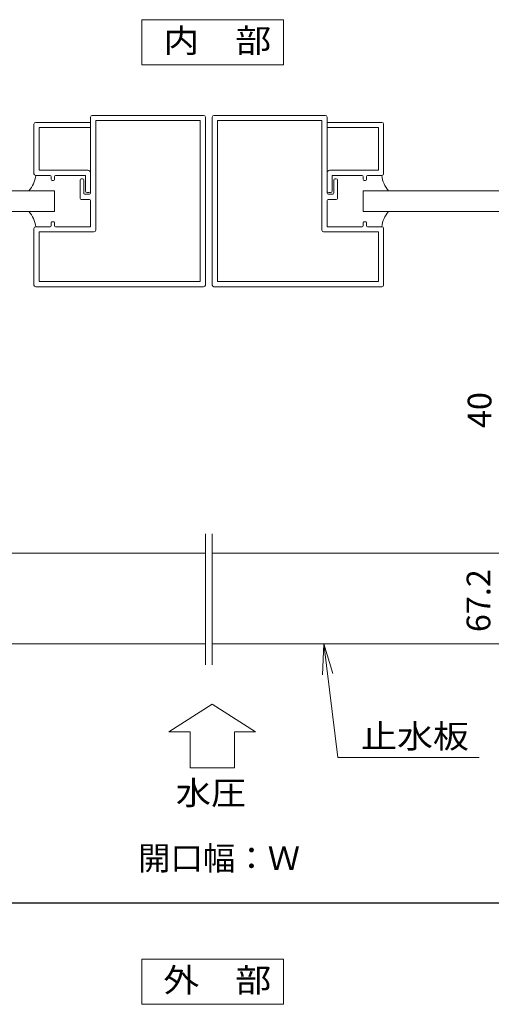
# Model space of a CAD drawing. Units: millimetres. Extents: x 1727 to 4037, y -367 to 383.
# Drawn here: x 2955 to 3093, y -301 to -14 of the extents above; entities that cross this region are included whole.
import ezdxf

# ---------------------------------------------------------------- set-up
doc = ezdxf.new("R2010")
doc.units = ezdxf.units.MM
for name, color, linetype, lineweight in [('レイヤ0', 7, 'Continuous', 13), ('レイヤ4', 7, 'Continuous', 13), ('レイヤ6', 7, 'Continuous', 13), ('下地', 7, 'Continuous', 13)]:
    doc.layers.add(name, color=color, linetype=linetype, lineweight=lineweight)
doc.styles.add('ＭＳ ゴシック', font='txt')
doc.dimstyles.new('DimStyle', dxfattribs={"dimtxt": 2.5, "dimasz": 2.5, "dimexe": 1.25, "dimexo": 0.625, "dimgap": 0, "dimtad": 1, "dimdsep": 46, "dimtxsty": 'Standard', "dimsah": 1, "dimcen": 2.5, "dimadec": 0, "dimazin": 0, "dimtfac": 1, "dimtmove": 2, "dimatfit": 3, "dimfxl": 1, "dimarcsym": 0})

# ---------------------------------------------------------------- blocks, each defined once
blk = doc.blocks.new('_Dot')
at = {"color": 0, "linetype": 'ByBlock', "lineweight": -2}
blk.add_line((-0.5, 0), (-1, 0), dxfattribs=at)
at = {"color": 0, "linetype": 'ByBlock', "const_width": 0.5}
blk.add_lwpolyline([(-0.25, 0, 1), (0.25, 0, 1)], format="xyb", close=True, dxfattribs=at)
blk = doc.blocks.new('*D17')
at = {"layer": 'Defpoints', "color": 0, "linetype": 'Continuous'}
for p in [(2795.64, -271.77), (3225.64, -271.77), (3225.64, -271.77)]:
    blk.add_point(p, dxfattribs=at)
at = {"layer": 'レイヤ0', "color": 0, "linetype": 'Continuous', "lineweight": -2}
blk.add_line((2799.39, -271.77), (3221.89, -271.77), dxfattribs=at)
at = {"layer": 'レイヤ0', "color": 0, "linetype": 'Continuous', "lineweight": -2, "xscale": 3.75, "yscale": 3.75, "zscale": 3.75, "rotation": 180}
blk.add_blockref('_Dot', (2795.64, -271.77), dxfattribs=at)
at = {"layer": 'レイヤ0', "color": 0, "linetype": 'Continuous', "lineweight": -2, "xscale": 3.75, "yscale": 3.75, "zscale": 3.75}
blk.add_blockref('_Dot', (3225.64, -271.77), dxfattribs=at)
at = {"layer": 'レイヤ0', "color": 0, "linetype": 'Continuous', "lineweight": 13, "insert": (3013.64, -259.59), "char_height": 6.926, "attachment_point": 5, "style": 'ＭＳ ゴシック'}
blk.add_mtext('開口幅：Ｗ', dxfattribs=at)
blk = doc.blocks.new('*D21')
at = {"layer": 'Defpoints', "color": 0, "linetype": 'Continuous'}
for p in [(3117.6, -147.87), (3097.16, -215.07), (3250.09, -215.07)]:
    blk.add_point(p, dxfattribs=at)
at = {"layer": 'レイヤ0', "color": 0, "linetype": 'Continuous', "lineweight": -2}
for p, q in [((3097.16, -151.62), (3097.16, -211.32)), ((3150.09, -215.07), (3097.16, -215.07))]:
    blk.add_line(p, q, dxfattribs=at)
at = {"layer": 'レイヤ0', "color": 0, "linetype": 'Continuous', "lineweight": -2, "xscale": 3.75, "yscale": 3.75, "zscale": 3.75}
for p, rotation in [((3097.16, -147.87), 90), ((3097.16, -215.07), 270)]:
    blk.add_blockref('_Dot', p, dxfattribs=dict(at, rotation=rotation))
at = {"layer": 'レイヤ0', "color": 0, "linetype": 'Continuous', "lineweight": 13, "insert": (3090.22, -183.51), "char_height": 6.926, "attachment_point": 5, "rotation": 90, "style": 'ＭＳ ゴシック'}
blk.add_mtext('67.2', dxfattribs=at)
blk = doc.blocks.new('*D23')
at = {"layer": 'Defpoints', "color": 0, "linetype": 'Continuous'}
for p in [(3225.79, -107.87), (3097.16, -147.87), (3097.16, -147.87)]:
    blk.add_point(p, dxfattribs=at)
at = {"layer": 'レイヤ0', "color": 0, "linetype": 'Continuous', "lineweight": -2}
for p, q in [((3210.79, -107.87), (3097.16, -107.87)), ((3097.16, -111.62), (3097.16, -144.12))]:
    blk.add_line(p, q, dxfattribs=at)
at = {"layer": 'レイヤ0', "color": 0, "linetype": 'Continuous', "lineweight": -2, "xscale": 3.75, "yscale": 3.75, "zscale": 3.75}
for p, rotation in [((3097.16, -107.87), 90), ((3097.16, -147.87), 270)]:
    blk.add_blockref('_Dot', p, dxfattribs=dict(at, rotation=rotation))
at = {"layer": 'レイヤ0', "color": 0, "linetype": 'Continuous', "lineweight": 13, "insert": (3090.53, -127.87), "char_height": 6.926, "attachment_point": 5, "rotation": 90, "style": 'ＭＳ ゴシック'}
blk.add_mtext('40', dxfattribs=at)

msp = doc.modelspace()

# ---------------------------------------------------------------- linework, layer by layer
at = {"layer": 'レイヤ0', "color": 7, "linetype": 'Continuous', "lineweight": 13}
for p, q in [((2991.11, -13.9), (3032.39, -13.9)), ((2991.11, -27.06), (2991.11, -13.9)), ((3032.39, -13.9), (3032.39, -27.06)), ((3032.39, -27.06), (2991.11, -27.06)), ((3009.64, -202.22), (3009.64, -164.03)), ((3011.64, -202.22), (3011.64, -164.03)), ((2877.64, -169.67), (3009.64, -169.67)), ((3011.64, -169.67), (3149.64, -169.67)), ((2820.64, -196.07), (3009.64, -196.07)), ((3011.64, -196.07), (3143.64, -196.07)), ((3011.65, -213.71), (2999.01, -221.79)), ((3011.65, -213.71), (3024.3, -221.79)), ((2999.01, -221.79), (3005.22, -221.79)), ((3005.22, -221.79), (3005.22, -232.36)), ((3024.3, -221.79), (3018.09, -221.79)), ((3018.09, -221.79), (3018.09, -232.36)), ((3005.22, -232.36), (3011.65, -232.36)), ((3018.09, -232.36), (3011.65, -232.36)), ((2991.11, -288.19), (3032.39, -288.19)), ((2991.11, -301.36), (2991.11, -288.19)), ((3032.39, -288.19), (3032.39, -301.36)), ((3032.39, -301.36), (2991.11, -301.36))]:
    msp.add_line(p, q, dxfattribs=at)
at = {"layer": 'レイヤ0', "color": 7, "linetype": 'Continuous', "lineweight": 13, "flags": 128}
for points in [[(3043.84, -205.19), (3044.23, -196.07), (3046.82, -204.82)], [(3044.23, -196.07), (3048.31, -229.32), (3089.55, -229.32)]]:
    msp.add_lwpolyline(points, dxfattribs=at)
at = {"layer": 'レイヤ4', "color": 7, "linetype": 'Continuous', "lineweight": 13}
for p, q in [((2976.14, -42.37), (2976.14, -64.57)), ((3009.14, -41.87), (2976.64, -41.87)), ((3009.64, -42.37), (3009.64, -91.37)), ((3011.64, -42.37), (3011.64, -91.37)), ((3012.14, -41.87), (3044.64, -41.87)), ((3045.14, -42.37), (3045.14, -64.57)), ((2959.64, -44.37), (2959.64, -58.87)), ((2960.14, -43.87), (2976.14, -43.87)), ((2961.14, -45.37), (2961.14, -57.87)), ((2961.14, -45.37), (2976.14, -45.37)), ((3008.14, -43.37), (2977.64, -43.37)), ((2977.64, -75.37), (2977.64, -43.37)), ((3008.14, -43.37), (3008.14, -90.37)), ((3013.14, -43.37), (3013.14, -90.37)), ((3013.14, -43.37), (3043.64, -43.37)), ((3043.64, -75.37), (3043.64, -43.37)), ((3061.14, -43.87), (3045.14, -43.87)), ((3060.14, -45.37), (3045.14, -45.37)), ((3060.14, -45.37), (3060.14, -57.87)), ((3061.64, -44.37), (3061.64, -58.87)), ((2960.14, -59.37), (2964.34, -59.37)), ((2975.34, -57.87), (2961.14, -57.87)), ((2964.64, -59.67), (2964.64, -60.57)), ((2965.64, -59.67), (2965.64, -60.57)), ((2974.64, -59.37), (2965.94, -59.37)), ((2974.64, -59.37), (2974.64, -63.87)), ((2976.14, -58.67), (2976.14, -63.87)), ((3045.14, -58.67), (3045.14, -63.87)), ((3045.94, -57.87), (3060.14, -57.87)), ((3046.64, -59.37), (3046.64, -63.87)), ((3046.64, -59.37), (3055.34, -59.37)), ((3055.64, -59.67), (3055.64, -60.57)), ((3056.64, -59.67), (3056.64, -60.57)), ((3061.14, -59.37), (3056.94, -59.37)), ((2964.94, -60.87), (2965.34, -60.87)), ((2973.14, -60.67), (2973.14, -66.07)), ((2973.84, -60.37), (2973.44, -60.37)), ((2974.14, -60.67), (2974.14, -64.57)), ((3047.14, -60.67), (3047.14, -64.57)), ((3047.44, -60.37), (3047.84, -60.37)), ((3048.14, -60.67), (3048.14, -66.07)), ((3056.34, -60.87), (3055.94, -60.87)), ((2975.84, -64.87), (2974.44, -64.87)), ((2975.64, -64.37), (2975.14, -64.37)), ((3045.44, -64.87), (3046.84, -64.87)), ((3045.64, -64.37), (3046.14, -64.37)), ((2975.84, -66.37), (2973.44, -66.37)), ((2976.14, -74.37), (2976.14, -66.67)), ((3045.14, -74.37), (3045.14, -66.67)), ((3045.44, -66.37), (3047.84, -66.37)), ((2960.14, -74.37), (2964.34, -74.37)), ((2964.64, -74.07), (2964.64, -73.17)), ((2964.94, -72.87), (2965.34, -72.87)), ((2965.64, -74.07), (2965.64, -73.17)), ((2976.14, -74.37), (2965.94, -74.37)), ((3045.14, -74.37), (3055.34, -74.37)), ((3055.64, -74.07), (3055.64, -73.17)), ((3056.34, -72.87), (3055.94, -72.87)), ((3056.64, -74.07), (3056.64, -73.17)), ((3061.14, -74.37), (3056.94, -74.37)), ((2959.64, -91.37), (2959.64, -74.87)), ((2961.14, -90.37), (2961.14, -75.87)), ((2977.14, -75.87), (2961.14, -75.87)), ((3044.14, -75.87), (3060.14, -75.87)), ((3060.14, -90.37), (3060.14, -75.87)), ((3061.64, -91.37), (3061.64, -74.87)), ((3009.14, -91.87), (2960.14, -91.87)), ((3008.14, -90.37), (2961.14, -90.37)), ((3012.14, -91.87), (3061.14, -91.87)), ((3013.14, -90.37), (3060.14, -90.37))]:
    msp.add_line(p, q, dxfattribs=at)
for centre, radius, start, end in [((2976.64, -42.37), 0.5, 90, 180), ((3009.14, -42.37), 0.5, 0, 90), ((3012.14, -42.37), 0.5, 90, 180), ((3044.64, -42.37), 0.5, 0, 90), ((2960.14, -44.37), 0.5, 90, 180), ((3061.14, -44.37), 0.5, 0, 90), ((2960.14, -58.87), 0.5, 180, 270), ((2964.34, -59.67), 0.3, 0, 90), ((2965.94, -59.67), 0.3, 90, 180), ((2975.34, -58.67), 0.8, 0, 90), ((3045.94, -58.67), 0.8, 90, 180), ((3055.34, -59.67), 0.3, 0, 90), ((3056.94, -59.67), 0.3, 90, 180), ((3061.14, -58.87), 0.5, 270, 0), ((2964.94, -60.57), 0.3, 180, 270), ((2965.34, -60.57), 0.3, 270, 0), ((2973.44, -60.67), 0.3, 90, 180), ((2973.84, -60.67), 0.3, 0, 90), ((3047.44, -60.67), 0.3, 90, 180), ((3047.84, -60.67), 0.3, 0, 90), ((3055.94, -60.57), 0.3, 180, 270), ((3056.34, -60.57), 0.3, 270, 0), ((2973.44, -66.07), 0.3, 180, 270), ((2974.44, -64.57), 0.3, 180, 270), ((2975.14, -63.87), 0.5, 180, 270), ((2975.64, -63.87), 0.5, 270, 0), ((2975.84, -64.57), 0.3, 270, 0), ((3045.64, -63.87), 0.5, 180, 270), ((3045.44, -64.57), 0.3, 180, 270), ((3046.14, -63.87), 0.5, 270, 0), ((3046.84, -64.57), 0.3, 270, 0), ((3047.84, -66.07), 0.3, 270, 0), ((2975.84, -66.67), 0.3, 0, 90), ((3045.44, -66.67), 0.3, 90, 180), ((2960.14, -74.87), 0.5, 90, 180), ((2964.34, -74.07), 0.3, 270, 0), ((2964.94, -73.17), 0.3, 90, 180), ((2965.34, -73.17), 0.3, 0, 90), ((2965.94, -74.07), 0.3, 180, 270), ((3055.34, -74.07), 0.3, 270, 0), ((3055.94, -73.17), 0.3, 90, 180), ((3056.34, -73.17), 0.3, 0, 90), ((3056.94, -74.07), 0.3, 180, 270), ((3061.14, -74.87), 0.5, 0, 90), ((2977.14, -75.37), 0.5, 270, 0), ((3044.14, -75.37), 0.5, 180, 270), ((2960.14, -91.37), 0.5, 180, 270), ((3009.14, -91.37), 0.5, 270, 0), ((3012.14, -91.37), 0.5, 180, 270), ((3061.14, -91.37), 0.5, 270, 0)]:
    msp.add_arc(centre, radius, start, end, dxfattribs=at)
at = {"layer": 'レイヤ6', "color": 7, "linetype": 'Continuous', "lineweight": 13}
for p, q in [((2878.64, -63.87), (2965.64, -63.87)), ((3055.64, -63.87), (3055.64, -69.87)), ((3055.64, -63.87), (3142.64, -63.87)), ((2878.64, -69.87), (2965.64, -69.87)), ((3055.64, -69.87), (3142.64, -69.87))]:
    msp.add_line(p, q, dxfattribs=at)
for centre, start, end in [((2952.19, -58.58), 318.4369, 354.2774), ((3069.08, -58.58), 185.7226, 221.5631), ((2952.19, -75.17), 5.7226, 41.5631), ((3069.08, -75.17), 138.4369, 174.2774)]:
    msp.add_arc(centre, 7.98, start, end, dxfattribs=at)
at = {"layer": '下地', "color": 7, "linetype": 'Continuous', "lineweight": 13}
msp.add_line((2965.64, -63.87), (2965.64, -69.87), dxfattribs=at)

# ---------------------------------------------------------------- texts
at = {"layer": 'レイヤ0', "color": 7, "style": 'ＭＳ ゴシック'}
for s, width, p in [('内\u3000部', 1.1111, (2997.37, -23.47)), ('止水板', 1.1111, (3055.05, -226.55)), ('水圧', 1.0833, (3001.04, -243.09)), ('外\u3000部', 1.1111, (2997.37, -297.76))]:
    msp.add_text(s, height=6.926, dxfattribs=dict(at, width=width)).set_placement(p)

# ---------------------------------------------------------------- dimensions: what is measured, and where the dimension line sits
at = {"layer": 'レイヤ0', "color": 7, "linetype": 'Continuous', "lineweight": 13}
for base, p1, p2, override, picture, middle in [((3097.16, -147.87), (3225.79, -107.87), (3097.16, -147.87), {"dimtxt": 6.925808, "dimasz": 3.75, "dimexe": 0, "dimexo": 15, "dimgap": 3.166626, "dimtih": 0, "dimtoh": 0, "dimdec": 0, "dimlfac": 1, "dimzin": 0, "dimdsep": 46, "dimpost": '<>', "dimtxsty": 'ＭＳ ゴシック', "dimblk1": 'Dot', "dimblk2": 'Dot', "dimdle": 0, "dimse1": 0, "dimse2": 1, "dimadec": 0, "dimtol": 0, "dimtofl": 1}, '*D23', (3090.53, -127.87)), ((3097.16, -215.07), (3117.6, -147.87), (3250.09, -215.07), {"dimtxt": 6.925808, "dimasz": 3.75, "dimexe": 0, "dimexo": 100, "dimgap": 3.480007, "dimtih": 0, "dimtoh": 0, "dimdec": 1, "dimlfac": 1, "dimzin": 0, "dimdsep": 46, "dimpost": '<>', "dimtxsty": 'ＭＳ ゴシック', "dimblk1": 'Dot', "dimblk2": 'Dot', "dimdle": 0, "dimse1": 1, "dimse2": 0, "dimadec": 0, "dimtol": 0, "dimtofl": 1}, '*D21', (3090.22, -183.51))]:
    dim = msp.add_linear_dim(base=base, p1=p1, p2=p2, angle=270, dimstyle='DimStyle', override=override, dxfattribs=at)
    dim.commit()
    dim.dimension.update_dxf_attribs({"geometry": picture, "text_midpoint": middle, "dimtype": 160, "text_rotation": 90})
dim = msp.add_linear_dim(base=(3225.64, -271.77), p1=(2795.64, -271.77), p2=(3225.64, -271.77), text='開口幅：Ｗ', dimstyle='DimStyle', override={"dimtxt": 6.925808, "dimasz": 3.75, "dimexe": 189.163236, "dimexo": 0, "dimgap": 8.134599, "dimtih": 0, "dimtoh": 0, "dimdec": 0, "dimlfac": 1, "dimzin": 0, "dimdsep": 46, "dimpost": '<>開口幅：Ｗ', "dimtxsty": 'ＭＳ ゴシック', "dimblk1": 'Dot', "dimblk2": 'Dot', "dimdle": 0, "dimse1": 1, "dimse2": 1, "dimadec": 0, "dimtol": 0, "dimtofl": 1}, dxfattribs=at)
dim.commit()
dim.dimension.update_dxf_attribs({"geometry": '*D17', "text_midpoint": (3013.64, -259.59), "dimtype": 160, "text_rotation": 360})

doc.saveas('drawing.dxf')
